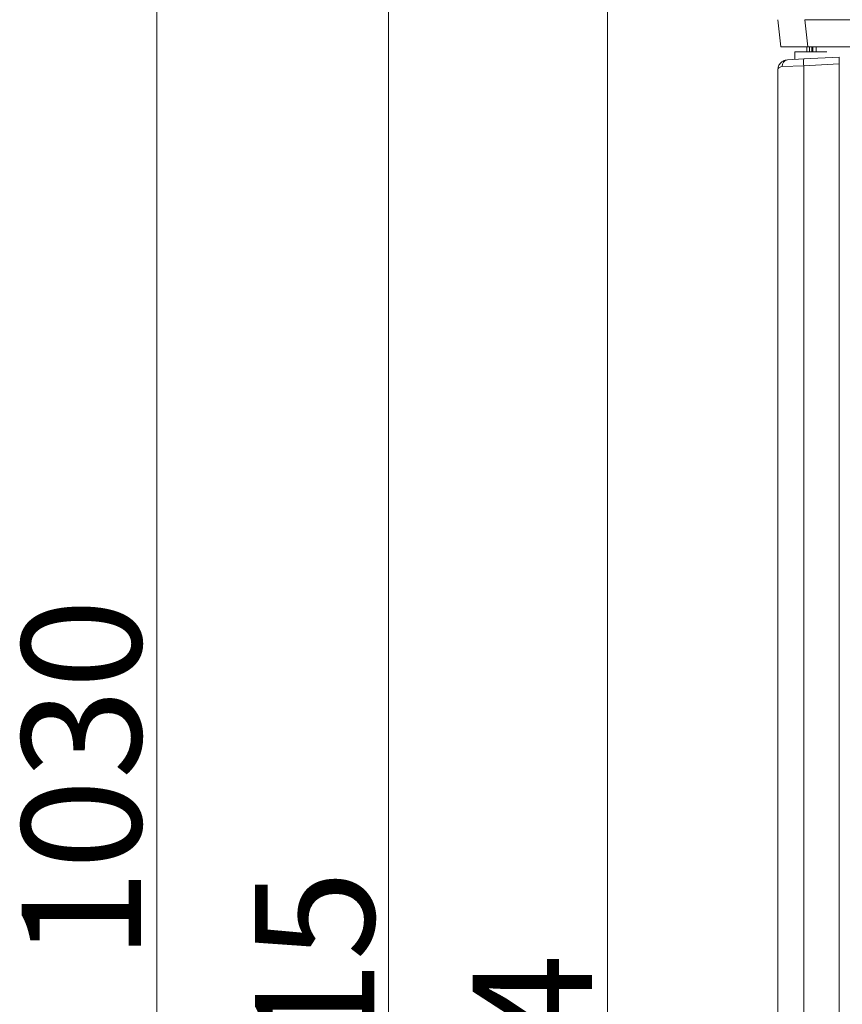
# Model space of a CAD drawing. Extents: x -3972 to -2235, y -1108 to 1190.
# Drawn here: x -3183 to -2941, y 523 to 812 of the extents above; entities that cross this region are included whole.
import ezdxf

# ---------------------------------------------------------------- set-up
doc = ezdxf.new("R2010")
doc.units = 0
doc.header["$LTSCALE"] = 5
doc.layers.add('SLD-0', color=7, linetype='Continuous')
doc.styles.add('Brunner 2014', font='arial.ttf', dxfattribs={"height": 35})
doc.dimstyles.new('Brunner 2014', dxfattribs={"dimscale": 5, "dimtxt": 35, "dimasz": 5, "dimexe": 3.175, "dimexo": 0, "dimgap": 0.762, "dimtad": 1, "dimdec": 0, "dimrnd": 1e-08, "dimtxsty": 'Brunner 2014', "dimcen": 0.09, "dimdle": 10, "dimclrd": 7, "dimclre": 7, "dimclrt": 7, "dimadec": 1, "dimazin": 2, "dimtfac": 0.666667, "dimtdec": 0, "dimtmove": 0, "dimatfit": 3, "dimldrblk": 'Filled-1', "dimfxl": 1, "dimtolj": 1, "dimlwd": 5, "dimlwe": 5, "dimarcsym": 0})

# ---------------------------------------------------------------- blocks, each defined once
blk = doc.blocks.new('*D78')
at = {"layer": 'Defpoints', "color": 0, "lineweight": 5, "transparency": 16777216}
for p in [(-2890.24, 872.86), (-3010.21, 68.71), (-2942.21, 68.71)]:
    blk.add_point(p, dxfattribs=at)
at = {"layer": 'SLD-0', "color": 7, "linetype": 'Continuous', "lineweight": 5, "transparency": 16777216}
for p, q in [((-2890.24, 872.86), (-3026.08, 872.86)), ((-3010.21, 847.86), (-3010.21, 93.71)), ((-2942.21, 68.71), (-3026.08, 68.71))]:
    blk.add_line(p, q, dxfattribs=at)
at = {"layer": 'SLD-0', "color": 7, "lineweight": 5, "transparency": 16777216}
for points in [[(-3014.37, 847.86), (-3006.04, 847.86), (-3010.21, 872.86)], [(-3014.37, 93.71), (-3006.04, 93.71), (-3010.21, 68.71)]]:
    blk.add_solid(points, dxfattribs=at)
at = {"layer": 'SLD-0', "color": 7, "lineweight": 9, "transparency": 16777216, "insert": (-3049.76, 497.83), "char_height": 35, "attachment_point": 2, "rotation": 90, "style": 'Brunner 2014'}
blk.add_mtext('\\A1;804', dxfattribs=at)
blk = doc.blocks.new('Filled-1')
at = {"color": 0}
for p, q in [((0, 0), (-1, 0.167)), ((-1, 0.167), (-1, -0.167)), ((-1, 0), (0, 0)), ((-1, -0.167), (0, 0))]:
    blk.add_line(p, q, dxfattribs=at)
at = {"color": 0, "flags": 128}
blk.add_lwpolyline([(-1, -0.167), (0, 0), (-1, 0.167), (-1, -0.167)], dxfattribs=at)
at = {"color": 0}
blk.add_solid([(-1, -0.167), (0, 0), (-1, 0.167), (-1, -0.167)], dxfattribs=at)
blk = doc.blocks.new('*D79')
at = {"layer": 'Defpoints', "color": 0, "lineweight": 5, "transparency": 16777216}
for p in [(-3142.43, 1098.97), (-2941.64, 1098.97), (-2942.21, 68.71)]:
    blk.add_point(p, dxfattribs=at)
at = {"layer": 'SLD-0', "color": 7, "linetype": 'Continuous', "lineweight": 5, "transparency": 16777216}
for p, q in [((-2941.64, 1098.97), (-3158.3, 1098.97)), ((-3142.43, 93.71), (-3142.43, 1073.97)), ((-2942.21, 68.71), (-3158.3, 68.71))]:
    blk.add_line(p, q, dxfattribs=at)
at = {"layer": 'SLD-0', "color": 7, "lineweight": 5, "transparency": 16777216}
for points in [[(-3146.59, 1073.97), (-3138.26, 1073.97), (-3142.43, 1098.97)], [(-3146.59, 93.71), (-3138.26, 93.71), (-3142.43, 68.71)]]:
    blk.add_solid(points, dxfattribs=at)
at = {"layer": 'SLD-0', "color": 7, "lineweight": 9, "transparency": 16777216, "insert": (-3182, 588.88), "char_height": 35, "attachment_point": 2, "rotation": 90, "style": 'Brunner 2014'}
blk.add_mtext('\\A1;1030', dxfattribs=at)
blk = doc.blocks.new('*D73')
at = {"color": 7, "linetype": 'Continuous', "lineweight": 5, "transparency": 16777216}
for p, q in [((-2968, 983.56), (-3090.31, 983.56)), ((-3074.44, 93.71), (-3074.44, 958.56)), ((-2942.21, 68.71), (-3090.31, 68.71))]:
    blk.add_line(p, q, dxfattribs=at)
at = {"color": 7, "lineweight": 5, "transparency": 16777216}
for points in [[(-3078.6, 958.56), (-3070.27, 958.56), (-3074.44, 983.56)], [(-3078.6, 93.71), (-3070.27, 93.71), (-3074.44, 68.71)]]:
    blk.add_solid(points, dxfattribs=at)
at = {"layer": 'Defpoints', "color": 0, "lineweight": 5, "transparency": 16777216}
for p in [(-3074.44, 983.56), (-2968, 983.56), (-2942.21, 68.71)]:
    blk.add_point(p, dxfattribs=at)
at = {"color": 7, "lineweight": 9, "transparency": 16777216, "insert": (-3096.12, 522.46), "char_height": 35, "attachment_point": 5, "rotation": 90, "style": 'Brunner 2014'}
blk.add_mtext('\\A1;915', dxfattribs=at)

msp = doc.modelspace()

# ---------------------------------------------------------------- linework, layer by layer
at = {"color": 7, "linetype": 'Continuous', "lineweight": 9}
for p, q in [((-2960.21, 811.68), (-2960.21, 811.69)), ((-2959.37, 803.68), (-2960.21, 811.68)), ((-2952.25, 811.68), (-2536.16, 811.68)), ((-2952.25, 811.68), (-2951.41, 803.68)), ((-2951.41, 803.68), (-2959.37, 803.68)), ((-2951.71, 803.68), (-2951.71, 802.26)), ((-2951.41, 803.68), (-2537, 803.68)), ((-2950.92, 802.26), (-2950.92, 803.68)), ((-2950.21, 802.26), (-2950.21, 803.68)), ((-2949.98, 802.26), (-2949.98, 803.68)), ((-2948.99, 803.68), (-2948.99, 802.26)), ((-2957.36, 799.92), (-2952.62, 800.17)), ((-2955.21, 802.26), (-2945.88, 802.26)), ((-2952.62, 800.17), (-2942.21, 800.71)), ((-2942.21, 800.71), (-2942.21, 798.72)), ((-2952.62, 798.17), (-2958.94, 797.92)), ((-2942.21, 798.72), (-2952.62, 798.17)), ((-2952.62, 798.17), (-2952.62, 182.72)), ((-2942.21, 182.71), (-2942.21, 798.72)), ((-2960.21, 182.83), (-2960.21, 796.92))]:
    msp.add_line(p, q, dxfattribs=at)
for centre, radius, start, end in [((-2943.05, 799.17), 9.62, 174.0433, 185.9567), ((-2957.1, 798.09), 1.85, 98.0636, 185.2622)]:
    msp.add_arc(centre, radius, start, end, dxfattribs=at)
msp.add_ellipse((-2955.17, 840.27), major_axis=(-3.16, 28.57), ratio=0.278271, start_param=3.101182, end_param=3.110798, dxfattribs=at)
msp.add_open_spline([(-2955.21, 802.26), (-2955.21, 800.03)], degree=1, dxfattribs=at)
for points, knots in [([(-2960.21, 796.92), (-2960.21, 796.93), (-2960.21, 797.03), (-2960.18, 797.5), (-2959.93, 798.37), (-2959.3, 799.14), (-2958.43, 799.72), (-2957.81, 799.84), (-2957.36, 799.92)], [0, 0, 0, 0, 0.002884, 0.071026, 0.328043, 0.612297, 0.725384, 1, 1, 1, 1]), ([(-2958.94, 797.92), (-2959.22, 797.87), (-2959.93, 797.72), (-2960.19, 797.24), (-2960.21, 796.96), (-2960.21, 796.93), (-2960.21, 796.93), (-2960.21, 796.92)], [0, 0, 0, 0, 0.36592, 0.947997, 0.985933, 0.99616, 1, 1, 1, 1])]:
    msp.add_open_spline(points, degree=3, knots=knots, dxfattribs=at)

# ---------------------------------------------------------------- dimensions: what is measured, and where the dimension line sits
at = {"lineweight": 9}
dim = msp.add_linear_dim(base=(-3074.44, 983.56), p1=(-2942.21, 68.71), p2=(-2968, 983.56), angle=90, dimstyle='Brunner 2014', override={"dimtxsty": 'Brunner 2014'}, dxfattribs=at)
dim.commit()
dim.dimension.update_dxf_attribs({"geometry": '*D73', "text_midpoint": (-3074.44, 522.46), "dimtype": 160})
at = {"layer": 'SLD-0', "color": 1, "lineweight": 9}
dim = msp.add_linear_dim(base=(-3142.43, 1098.97), p1=(-2942.21, 68.71), p2=(-2941.64, 1098.97), angle=90, dimstyle='Brunner 2014', override={"dimtxsty": 'Brunner 2014'}, dxfattribs=at)
dim.commit()
dim.dimension.update_dxf_attribs({"geometry": '*D79', "text_midpoint": (-3142.43, 588.88), "dimtype": 160})
at = {"layer": 'SLD-0', "lineweight": 9}
dim = msp.add_linear_dim(base=(-3010.21, 68.71), p1=(-2890.24, 872.86), p2=(-2942.21, 68.71), angle=90, dimstyle='Brunner 2014', override={"dimtxsty": 'Brunner 2014'}, dxfattribs=at)
dim.commit()
dim.dimension.update_dxf_attribs({"geometry": '*D78', "text_midpoint": (-3010.21, 497.83), "dimtype": 160})

doc.saveas('drawing.dxf')
